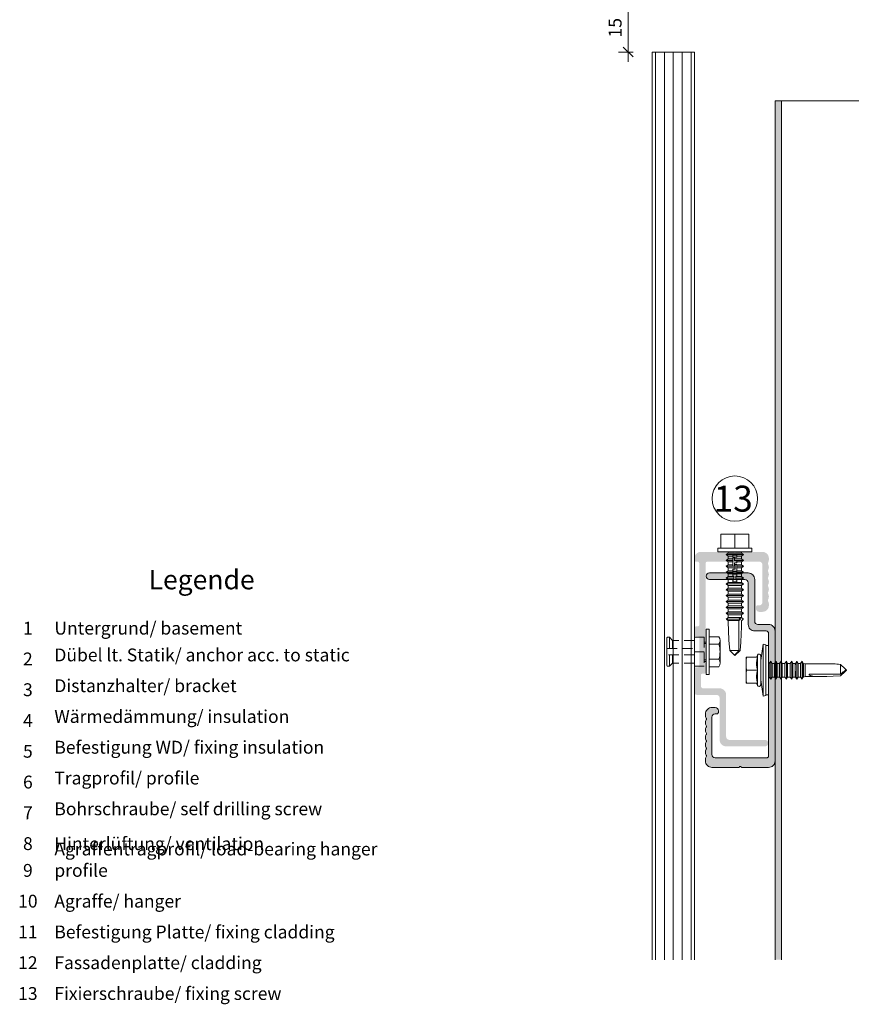
# Model space of a CAD drawing. Units: millimetres. Extents: x 2871 to 6779, y 1717 to 4375.
# Drawn here: x 4300 to 4557, y 3613 to 3917 of the extents above; entities that cross this region are included whole.
import ezdxf

# ---------------------------------------------------------------- set-up
doc = ezdxf.new("R2010")
doc.units = ezdxf.units.MM
doc.linetypes.add('VERDECKT2', pattern=[4.7625, 3.175, -1.5875])
for name, color, linetype, lineweight in [('Bemaßung', 250, 'Continuous', 13), ('Schmale Strichlierte  Volllinie', 7, 'VERDECKT2', 13), ('Schmale Volllinie', 7, 'Continuous', 13), ('Schmale Volllinie_Blau', 5, 'Continuous', 13), ('Schmale Volllinie_Grau', 252, 'Continuous', 13), ('Text', 7, 'Continuous', 13)]:
    doc.layers.add(name, color=color, linetype=linetype, lineweight=lineweight)
doc.layers.add('Schraffur blau 80 %', color=5, linetype='Continuous', lineweight=13, transparency=0.65)
doc.styles.get("Standard").update_dxf_attribs({"font": 'arial.ttf'})
doc.dimstyles.new('100%', dxfattribs={"dimtxt": 4, "dimasz": 3, "dimexe": 3, "dimexo": 3, "dimgap": 2, "dimtad": 1, "dimdec": 0, "dimzin": 0, "dimdsep": 46, "dimtxsty": 'Standard', "dimblk": 'OBLIQUE', "dimcen": 0.09, "dimdle": 3, "dimclrd": 256, "dimclre": 256, "dimclrt": 256, "dimadec": 0, "dimazin": 0, "dimtfac": 1, "dimtdec": 0, "dimtofl": 0, "dimtmove": 0, "dimatfit": 3, "dimfxl": 3, "dimfxlon": 1, "dimtolj": 1, "dimtzin": 0, "dimlwd": -1, "dimlwe": -1, "dimarcsym": 0})

# ---------------------------------------------------------------- blocks, each defined once
blk = doc.blocks.new('S-MD33PS 5.5x22')
at = {"layer": 'Schmale Volllinie_Blau'}
for p, q in [((-2.45, 3), (-1.7, 8)), ((-0.9, 7.85), (-1.7, 8)), ((-1.7, -8), (-1.7, 8)), ((-0.9, -7.85), (-0.9, 7.85)), ((0, 7.6), (-0.9, 7.6)), ((0, -7.6), (0, 7.6)), ((-3.45, 4), (-6.95, 4)), ((-6.95, -4), (-6.95, 4)), ((-6.926867, 2.826345), (-6.908934, 3.106894)), ((-6.908934, 3.106894), (-6.88573, 3.394206)), ((-6.88573, 3.394206), (-6.857019, 3.690949)), ((-6.857019, 3.690949), (-6.822456, 4)), ((-3.748493, 4), (-3.419846, 4.67101)), ((-3.690336, 2.850308), (-3.632857, 3.207638)), ((-3.632857, 3.207638), (-3.553584, 3.583191)), ((-3.553584, 3.583191), (-3.45, 3.983742)), ((-3.45, 3.983742), (-3.45, 4)), ((-3.419846, -4.67101), (-3.419846, 4.67101)), ((-2.45, -4.5), (-2.45, 4.5)), ((-6.95, 2), (-6.947398, 2.275408)), ((-6.947398, 1.724592), (-6.95, 2)), ((-6.947398, 2.275408), (-6.939673, 2.550015)), ((-6.939673, 1.449985), (-6.947398, 1.724592)), ((-6.939673, 2.550015), (-6.926867, 2.826345)), ((-6.926867, 1.173655), (-6.939673, 1.449985)), ((-6.908934, 0.893106), (-6.926867, 1.173655)), ((-6.88573, 0.605794), (-6.908934, 0.893106)), ((-6.857019, 0.309051), (-6.88573, 0.605794)), ((-6.822456, 0), (-6.857019, 0.309051)), ((-6.857019, -0.309051), (-6.822456, 0)), ((-3.45, 0), (-6.822456, 0)), ((-3.746199, 2.167672), (-3.727753, 2.505384)), ((-3.746199, 1.832328), (-3.746199, 2.167672)), ((-3.727753, 1.494616), (-3.746199, 1.832328)), ((-3.727753, 2.505384), (-3.690336, 2.850308)), ((-3.690336, 1.149692), (-3.727753, 1.494616)), ((-3.632857, 0.792362), (-3.690336, 1.149692)), ((-3.553584, 0.416809), (-3.632857, 0.792362)), ((-3.45, 0.016258), (-3.553584, 0.416809)), ((-3.45, 0), (-3.45, 0.016258)), ((-3.45, -0.016258), (-3.45, 0)), ((0.207347, 2.108549), (0, 2.108549)), ((0.207347, 2.108549), (0.209153, 2.116473)), ((0.207347, -2.108549), (0.207347, 2.108549)), ((0.209153, 2.116473), (0.709209, 2.760533)), ((0.209153, -2.116473), (0.209153, 2.116473)), ((1.055613, 2.116473), (0.709209, 2.760533)), ((0.709209, 0.6875), (0.709209, 2.760533)), ((0.709209, -2.760533), (0.709209, 0.687499)), ((1.055613, 2.108549), (1.055613, 2.116473)), ((1.055613, 0.6875), (1.055613, 2.116473)), ((1.785201, 2.108549), (1.055613, 2.108549)), ((1.055613, -2.116473), (1.055613, 0.687499)), ((1.785201, 2.108549), (1.787007, 2.116473)), ((1.785201, 0.6875), (1.785201, 2.108549)), ((1.785201, -2.108549), (1.785201, 1.451388)), ((1.787007, 2.116473), (2.287063, 2.760533)), ((1.787007, 0.6875), (1.787007, 2.116473)), ((1.787007, -2.116473), (1.787007, 1.451388)), ((2.633467, 2.116473), (2.287063, 2.760533)), ((2.287063, 0.6875), (2.287063, 2.760533)), ((2.287063, -2.760533), (2.287063, 1.451388)), ((2.633467, 2.108549), (2.633467, 2.116473)), ((2.633467, 0.6875), (2.633467, 2.116473)), ((3.373906, 2.108549), (2.633467, 2.108549)), ((2.633467, -2.116473), (2.633467, 0.687499)), ((3.373906, 2.108549), (3.375713, 2.116473)), ((3.373906, 0.6875), (3.373906, 2.108549)), ((3.373906, -2.108549), (3.373906, 1.451388)), ((3.375713, 2.116473), (3.875596, 2.760533)), ((3.375713, 0.6875), (3.375713, 2.116473)), ((3.375713, -2.116473), (3.375713, 1.451388)), ((4.222, 2.116473), (3.875596, 2.760533)), ((3.875596, 0.6875), (3.875596, 2.760533)), ((3.875596, -2.760533), (3.875596, 1.451388)), ((4.222, 2.108549), (4.222, 2.116473)), ((4.222, 0.6875), (4.222, 2.116473)), ((4.995168, 2.108549), (4.222, 2.108549)), ((4.222, -2.116473), (4.222, 0.6875)), ((4.995168, 2.108549), (4.996975, 2.116473)), ((4.995168, 1.29861), (4.995168, 2.108549)), ((4.996975, -2.116473), (4.995168, 1.29861)), ((4.995168, -2.108549), (4.995168, 0.687499)), ((4.996975, 2.116473), (5.496858, 2.760533)), ((4.996975, 1.29861), (4.996975, 2.116473)), ((5.843262, 2.116473), (5.496858, 2.760533)), ((5.496858, 0.6875), (5.496858, 2.760533)), ((5.496858, -2.760533), (5.496858, 0.687499)), ((5.843262, 2.108549), (5.843262, 2.116473)), ((5.843262, 0.6875), (5.843262, 2.116473)), ((6.61643, 2.108549), (5.843262, 2.108549)), ((5.843262, -2.116473), (5.843262, 0.687499)), ((6.61643, 2.108549), (6.618236, 2.116473)), ((6.61643, 0.6875), (6.61643, 2.108549)), ((6.61643, -2.108549), (6.61643, 0.687499)), ((6.618236, 2.116473), (7.11812, 2.760533)), ((6.618236, 0.6875), (6.618236, 2.116473)), ((6.618236, -2.116473), (6.618236, 0.687499)), ((7.464524, 2.116473), (7.11812, 2.760533)), ((7.11812, 0.6875), (7.11812, 2.760533)), ((7.11812, -2.760533), (7.11812, 0.687499)), ((7.464524, 0.6875), (7.464524, 2.116473)), ((8.237693, 2.108549), (7.464524, 2.108549)), ((7.464524, -2.116473), (7.464524, 0.687499)), ((8.237693, -2.108549), (8.235887, 1.700657)), ((8.237693, 2.108549), (8.239499, 2.116473)), ((8.237693, 1.700657), (8.237693, 2.108549)), ((8.239499, -2.116473), (8.237693, 1.700657)), ((8.239499, 2.116473), (8.739382, 2.760533)), ((8.239499, 1.700657), (8.239499, 2.116473)), ((8.739382, -2.760533), (8.737576, 1.700657)), ((9.085787, 2.116473), (8.739382, 2.760533)), ((8.739382, 1.700657), (8.739382, 2.760533)), ((9.085787, -2.116473), (9.083981, 1.700657)), ((9.085787, 2.108549), (9.085787, 2.116473)), ((9.085787, 1.700657), (9.085787, 2.116473)), ((9.826399, 2.108549), (9.085787, 2.108549)), ((9.826399, 2.108549), (9.828205, 2.116473)), ((9.826399, 0.6875), (9.826399, 2.108549)), ((9.826399, -2.108549), (9.826399, 0.687499)), ((9.828205, 2.116473), (10.32826, 2.760533)), ((9.828205, 0.6875), (9.828205, 2.116473)), ((9.828205, -2.116473), (9.828205, 0.687499)), ((10.674493, 2.116473), (10.32826, 2.760533)), ((10.32826, -2.760533), (10.32826, 2.760533)), ((10.674493, -2.116473), (10.674493, 2.116473)), ((10.710666, 2.108549), (10.674493, 2.108549)), ((11.304601, 1.944907), (10.710666, 2.108549)), ((10.710666, -2.108549), (10.710666, 2.108549)), ((11.304601, 1.944907), (20.086943, 1.949429)), ((11.304601, -1.944907), (11.304601, 1.944907)), ((23.653823, 0.375347), (22.179654, 1.761996)), ((22.179654, -1.192721), (22.179654, 1.761996)), ((23.861705, 0.179805), (23.653823, 0.375347)), ((23.689494, -0.024928), (23.718892, 0.004926)), ((23.718892, 0.004926), (23.742747, 0.031265)), ((23.742747, 0.031265), (23.762076, 0.054901)), ((23.762076, 0.054901), (23.777623, 0.076453)), ((23.777623, 0.076453), (23.789931, 0.096404)), ((23.789931, 0.096404), (23.799399, 0.115141)), ((23.897509, 0.071114), (23.799399, 0.115141)), ((23.944669, 0.101764), (23.861705, 0.179805)), ((23.95152, 0.046876), (23.897509, 0.071114)), ((23.989295, 0.059782), (23.944669, 0.101764)), ((23.985709, 0.031532), (23.95152, 0.046876)), ((24.009293, 0.020944), (23.985709, 0.031532)), ((24.017169, 0.033557), (23.989295, 0.059782)), ((24.026542, 0.013196), (24.009293, 0.020944)), ((24.036223, 0.015616), (24.017169, 0.033557)), ((24.039698, 0.007272), (24.026542, 0.013196)), ((24.05, 0.002536), (24.036223, 0.015616)), ((24.05, 0.002536), (24.039698, 0.007272)), ((24.05, -0.002536), (24.05, 0.002536)), ((-6.95, -2), (-6.947398, -1.724592)), ((-6.947398, -2.275408), (-6.95, -2)), ((-6.947398, -1.724592), (-6.939673, -1.449985)), ((-6.939673, -2.550015), (-6.947398, -2.275408)), ((-6.939673, -1.449985), (-6.926867, -1.173655)), ((-6.926867, -2.826345), (-6.939673, -2.550015)), ((-6.926867, -1.173655), (-6.908934, -0.893106)), ((-6.908934, -3.106894), (-6.926867, -2.826345)), ((-6.908934, -0.893106), (-6.88573, -0.605794)), ((-6.88573, -0.605794), (-6.857019, -0.309051)), ((-3.746199, -1.832328), (-3.727753, -1.494616)), ((-3.746199, -2.167672), (-3.746199, -1.832328)), ((-3.727753, -2.505384), (-3.746199, -2.167672)), ((-3.727753, -1.494616), (-3.690336, -1.149692)), ((-3.690336, -2.850308), (-3.727753, -2.505384)), ((-3.690336, -1.149692), (-3.632857, -0.792362)), ((-3.632857, -3.207638), (-3.690336, -2.850308)), ((-3.632857, -0.792362), (-3.553584, -0.416809)), ((-3.553584, -0.416809), (-3.45, -0.016258)), ((-1.7, -8), (-2.45, -3)), ((0.207347, -2.108549), (0, -2.108549)), ((0.209153, -2.116473), (0.207347, -2.108549)), ((0.709209, -2.760533), (0.209153, -2.116473)), ((0.709209, -2.760533), (1.055613, -2.116473)), ((1.785201, -2.108549), (1.055613, -2.108549)), ((1.787007, -2.116473), (1.785201, -2.108549)), ((2.287063, -2.760533), (1.787007, -2.116473)), ((2.287063, -2.760533), (2.633467, -2.116473)), ((3.373906, -2.108549), (2.633467, -2.108549)), ((3.375713, -2.116473), (3.373906, -2.108549)), ((3.875596, -2.760533), (3.375713, -2.116473)), ((3.875596, -2.760533), (4.222, -2.116473)), ((4.222, -2.116473), (4.995168, -2.108549)), ((4.996975, -2.116473), (4.995168, -2.108549)), ((5.496858, -2.760533), (4.996975, -2.116473)), ((5.496858, -2.760533), (5.843262, -2.116473)), ((6.61643, -2.108549), (5.843262, -2.108549)), ((6.618236, -2.116473), (6.61643, -2.108549)), ((7.11812, -2.760533), (6.618236, -2.116473)), ((7.11812, -2.760533), (7.464524, -2.116473)), ((8.237693, -2.108549), (7.464524, -2.108549)), ((7.464524, -2.116473), (7.464524, -2.108549)), ((8.239499, -2.116473), (8.237693, -2.108549)), ((8.739382, -2.760533), (8.239499, -2.116473)), ((8.739382, -2.760533), (9.085787, -2.116473)), ((9.826399, -2.108549), (9.085787, -2.108549)), ((9.828205, -2.116473), (9.826399, -2.108549)), ((10.32826, -2.760533), (9.828205, -2.116473)), ((10.32826, -2.760533), (10.674493, -2.116473)), ((10.710666, -2.108549), (10.674493, -2.108549)), ((10.710666, -2.108549), (11.304601, -1.944907)), ((17.614391, -1.949429), (11.304601, -1.944907)), ((22.179654, -1.192721), (12.499151, -1.188456)), ((22.179654, -1.761996), (23.653823, -0.375347)), ((22.179654, -1.192721), (22.73545, -0.778275)), ((22.73545, -0.778275), (23.045434, -0.544719)), ((23.045434, -0.544719), (23.242318, -0.394231)), ((23.242318, -0.394231), (23.377782, -0.288704)), ((23.377782, -0.288704), (23.476125, -0.210204)), ((23.476125, -0.210204), (23.550269, -0.149178)), ((23.550269, -0.149178), (23.607718, -0.100066)), ((23.607718, -0.100066), (23.653119, -0.059406)), ((23.653119, -0.059406), (23.689494, -0.024928)), ((23.653823, -0.375347), (23.861705, -0.179805)), ((23.861705, -0.179805), (23.944669, -0.101764)), ((23.944669, -0.101764), (23.989295, -0.059782)), ((23.989295, -0.059782), (24.017169, -0.033557)), ((24.017169, -0.033557), (24.036223, -0.015616)), ((24.036223, -0.015616), (24.05, -0.002536)), ((-3.45, -4), (-6.95, -4)), ((-6.88573, -3.394206), (-6.908934, -3.106894)), ((-6.857019, -3.690949), (-6.88573, -3.394206)), ((-6.822456, -4), (-6.857019, -3.690949)), ((-3.419846, -4.67101), (-3.748493, -4)), ((-3.553584, -3.583191), (-3.632857, -3.207638)), ((-3.45, -3.983742), (-3.553584, -3.583191)), ((-3.45, -4), (-3.45, -3.983742)), ((-1.7, -8), (-0.9, -7.85)), ((0, -7.6), (-0.9, -7.6))]:
    blk.add_line(p, q, dxfattribs=at)
for centre, start, end in [((-2.95, 4.5), 0, 160.00000574), ((-2.95, -4.5), 199.99999426, 0)]:
    blk.add_arc(centre, 0.5, start, end, dxfattribs=at)
at = {"layer": 'Schmale Volllinie_Blau', "extrusion": (0, 0, -1)}
for centre, major_axis, ratio, start_param, end_param in [((24.076277, -0.006463), (-5.613065, 1.46374), 0.231123808, 0.721901356, 1.1665696022), ((26.462868, 0.027213), (14.025561, 1.372216), 0.1019485382, 1.8910984148, 3.2460357355)]:
    blk.add_ellipse(centre, major_axis=major_axis, ratio=ratio, start_param=start_param, end_param=end_param, dxfattribs=at)
blk = doc.blocks.new('Agraffentragprofil')
at = {"layer": 'Schraffur blau 80 %'}
h = blk.add_hatch(color=256, dxfattribs=at)
h.dxf.hatch_style = 1
h.paths.add_polyline_path([(-8.3, 30), (-20.3, 30, 1), (-20.3, 28), (-9.3, 28, -0.414214), (-8.3, 27), (-8.3, 14.1, 0.414214), (-6.3, 12.1), (-2.75, 12.1, -0.414214), (-2, 11.35), (-2, -26.5, -0.414214), (-2.5, -27), (-18.5, -27, -0.414214), (-19.5, -26), (-19.5, -14.5, -0.414214), (-18.5, -13.5), (-18, -13.5, 0.414214), (-17.5, -13), (-17.5, -12.5, 0.414214), (-18.5, -11.5), (-19.5, -11.5, 0.414214), (-21.5, -13.5), (-21.5, -13.94, 0.129841), (-21.27, -14.82, -0.129841), (-21.2, -15.07, -0.129841), (-21.27, -15.32, 0.129841), (-21.5, -16.21, 0.129841), (-21.27, -17.1, -0.129841), (-21.2, -17.34, -0.129841), (-21.27, -17.59, 0.129841), (-21.5, -18.48, 0.129841), (-21.27, -19.37, -0.129841), (-21.2, -19.61, -0.129841), (-21.27, -19.86, 0.129841), (-21.5, -20.75, 0.129841), (-21.27, -21.64, -0.129841), (-21.2, -21.89, -0.129841), (-21.27, -22.13, 0.129841), (-21.5, -23.02, 0.129841), (-21.27, -23.91, -0.129841), (-21.2, -24.16, -0.129841), (-21.27, -24.4, 0.129841), (-21.5, -25.29, 0.129841), (-21.27, -26.18, -0.129841), (-21.2, -26.43, -0.129841), (-21.27, -26.68, 0.129841), (-21.5, -27.56), (-21.5, -28, 0.414214), (-19.5, -30), (-11.3, -30, 0.288479), (-11.01, -29.86, -0.500353), (-10.54, -29.79), (-10.41, -29.91, 0.198912), (-10.2, -30), (-2, -30, 0.414214), (0, -28), (0, 12.1, 0.414214), (-2, 14.1), (-5.3, 14.1, -0.414214), (-6.3, 15.1), (-6.3, 28, 0.414214)])
at = {"layer": 'Schmale Volllinie'}
blk.add_lwpolyline([(-8.3, 30), (-20.3, 30, 1), (-20.3, 28), (-9.3, 28, -0.414214), (-8.3, 27), (-8.3, 14.1, 0.414214), (-6.3, 12.1), (-2.75, 12.1, -0.414214), (-2, 11.35), (-2, -26.5, -0.414214), (-2.5, -27), (-18.5, -27, -0.414214), (-19.5, -26), (-19.5, -14.5, -0.414214), (-18.5, -13.5), (-18, -13.5, 0.414214), (-17.5, -13), (-17.5, -12.5, 0.414214), (-18.5, -11.5), (-19.5, -11.5, 0.414214), (-21.5, -13.5), (-21.5, -13.94, 0.129841), (-21.27, -14.82, -0.129841), (-21.2, -15.07, -0.129841), (-21.27, -15.32, 0.129841), (-21.5, -16.21, 0.129841), (-21.27, -17.1, -0.129841), (-21.2, -17.34, -0.129841), (-21.27, -17.59, 0.129841), (-21.5, -18.48, 0.129841), (-21.27, -19.37, -0.129841), (-21.2, -19.61, -0.129841), (-21.27, -19.86, 0.129841), (-21.5, -20.75, 0.129841), (-21.27, -21.64, -0.129841), (-21.2, -21.89, -0.129841), (-21.27, -22.13, 0.129841), (-21.5, -23.02, 0.129841), (-21.27, -23.91, -0.129841), (-21.2, -24.16, -0.129841), (-21.27, -24.4, 0.129841), (-21.5, -25.29, 0.129841), (-21.27, -26.18, -0.129841), (-21.2, -26.43, -0.129841), (-21.27, -26.68, 0.129841), (-21.5, -27.56), (-21.5, -28, 0.414214), (-19.5, -30), (-11.3, -30, 0.288479), (-11.01, -29.86, -0.500353), (-10.54, -29.79), (-10.41, -29.91, 0.198912), (-10.2, -30), (-2, -30, 0.414214), (0, -28), (0, 12.1, 0.414214), (-2, 14.1), (-5.3, 14.1, -0.414214), (-6.3, 15.1), (-6.3, 28, 0.414214), (-8.3, 30)], format="xyb", close=True, dxfattribs=at)
blk.add_blockref('S-MD33PS 5.5x22', (-2, 0))
blk = doc.blocks.new('KEIL Anker td 8.5')
at = {"layer": 'Schmale Strichlierte  Volllinie'}
for p, q in [((-4.5, -0.61589), (4.5, -0.61589)), ((-0.000007, -0.61589), (-0.000007, -3.61589)), ((-4.5, -3.61589), (4.5, -3.61589)), ((-3.5, -3.61589), (-3.5, -10.315893)), ((-1.000001, -12.11589), (-1.000001, -3.61589)), ((0.999999, -3.61589), (0.999999, -12.11589)), ((3.5, -3.61589), (3.5, -10.315888))]:
    blk.add_line(p, q, dxfattribs=at)
at = {"layer": 'Schmale Volllinie'}
for p, q in [((-4.618802, 3.936934), (-4.618802, 1)), ((-3.464102, 4.3), (3.464102, 4.3)), ((-2.309402, 3.936934), (-2.309402, 1)), ((2.309402, 3.936934), (2.309402, 1)), ((4.618803, 3.936934), (4.618803, 1)), ((7, 1), (-7, 1)), ((-7, 1), (-7, 0)), ((-7, 0), (7, 0)), ((-3, 0), (-3, -0.61589)), ((-2.5, 0), (-2.5, -0.61589)), ((2.5, -0.61589), (2.5, 0)), ((3, -0.61589), (3, 0)), ((7, 0), (7, 1)), ((-4.5, -0.61589), (-4.5, -3.61589)), ((4.5, -0.61589), (4.5, -3.61589)), ((-3.5, -10.315893), (-4.5, -11.315893)), ((-4.5, -11.315893), (-4.5, -11.81589)), ((-4.499998, -11.31589), (-1.000001, -11.31589)), ((-4.199999, -12.11589), (-1.000001, -12.11589)), ((-1.000001, -10.315894), (-3.500001, -10.315894)), ((-1.000001, -12.11589), (0.999999, -12.11589)), ((3.500006, -10.315894), (0.999999, -10.315894)), ((0.999999, -11.31589), (4.5, -11.31589)), ((0.999999, -12.11589), (4.2, -12.11589)), ((3.5, -10.315888), (4.5, -11.315888)), ((4.5, -11.315888), (4.5, -11.81589))]:
    blk.add_line(p, q, dxfattribs=at)
for centre, radius, start, end in [((-3.464102, 2.282256), 2.017744, 55.091132, 124.908858), ((0, -3.226392), 7.526392, 72.13106, 107.868927), ((3.464102, 2.282253), 2.017747, 55.091159, 124.908834), ((-4.199999, -11.81589), 0.3, 180.000002, 270.000005), ((4.2, -11.81589), 0.3, 270.000005, 0.000001)]:
    blk.add_arc(centre, radius, start, end, dxfattribs=at)
blk = doc.blocks.new('_Oblique')
at = {"color": 0, "linetype": 'ByBlock', "lineweight": -2}
blk.add_line((-0.5, -0.5), (0.5, 0.5), dxfattribs=at)
blk = doc.blocks.new('*D114')
at = {"layer": 'Bemaßung', "transparency": 16777216}
for p, q in [((4488.07, 3903.55), (4488.07, 3924.55)), ((4489.57, 3921.55), (4485.07, 3921.55)), ((4489.57, 3906.55), (4485.07, 3906.55))]:
    blk.add_line(p, q, dxfattribs=at)
at = {"layer": 'Defpoints', "color": 0, "transparency": 16777216}
for p in [(4488.07, 3921.55), (4499.25, 3921.55), (4499.25, 3906.55)]:
    blk.add_point(p, dxfattribs=at)
at = {"layer": 'Bemaßung', "transparency": 16777216, "xscale": 3, "yscale": 3, "zscale": 3}
for p, rotation in [((4488.07, 3921.55), 90), ((4488.07, 3906.55), 270)]:
    blk.add_blockref('_Oblique', p, dxfattribs=dict(at, rotation=rotation))
at = {"layer": 'Bemaßung', "transparency": 16777216, "insert": (4484.03, 3914.05), "char_height": 4, "attachment_point": 5, "rotation": 90}
blk.add_mtext('\\A1;15', dxfattribs=at)
blk = doc.blocks.new('S-MD03S 5.5 x32')
at = {"layer": 'Schmale Volllinie_Blau'}
for p, q in [((0, 5.25), (1.1, 5.25)), ((0, -5.25), (0, 5.25)), ((1.1, -5.25), (1.1, 5.25)), ((1.1, 4.325), (5.5, 4.325)), ((5.5, -4.325), (5.5, 4.325)), ((-32, 0), (-30.4, 1.591651)), ((-32, 0), (-31.802738, 0.15732)), ((-30.4, -1.591651), (-32, 0)), ((-31.799105, 0.137355), (-31.802738, 0.15732)), ((-31.792887, 0.116642), (-31.799105, 0.137355)), ((-31.783838, 0.094746), (-31.792887, 0.116642)), ((-31.771585, 0.07115), (-31.783838, 0.094746)), ((-31.755577, 0.045212), (-31.771585, 0.07115)), ((-31.735025, 0.016094), (-31.755577, 0.045212)), ((-31.708788, -0.017337), (-31.735025, 0.016094)), ((-30.4, -1.254848), (-30.4, 1.591651)), ((-21.658564, 2.04), (-21.200001, 2.04)), ((-21.200001, 2.04), (-21.125597, 2.145136)), ((-21.200001, -1.254848), (-21.200001, 2.04)), ((-21.125597, 2.145136), (-21.078835, 2.2105)), ((-21.078835, 2.2105), (-21.029528, 2.278037)), ((-21.029528, 2.278037), (-20.977552, 2.34792)), ((-20.977552, 2.34792), (-20.922773, 2.420333)), ((-20.922773, 2.420333), (-20.865038, 2.495475)), ((-20.865038, 2.495475), (-20.804174, 2.573561)), ((-20.804174, 2.573561), (-20.74, 2.654821)), ((-20.692703, 2.597388), (-20.74, 2.654821)), ((-20.74, -1.717108), (-20.74, 2.654821)), ((-20.647429, 2.541327), (-20.692703, 2.597388)), ((-20.604097, 2.486548), (-20.647429, 2.541327)), ((-20.562639, 2.432968), (-20.604097, 2.486548)), ((-20.522989, 2.380506), (-20.562639, 2.432968)), ((-20.485086, 2.329084), (-20.522989, 2.380506)), ((-20.448875, 2.278629), (-20.485086, 2.329084)), ((-20.280001, 2.04), (-20.448875, 2.278629)), ((-20.280001, 2.04), (-19.389999, 2.04)), ((-20.280001, -2.04), (-20.280001, 2.04)), ((-19.389999, 2.04), (-18.93, 2.69)), ((-19.389999, -2.04), (-19.389999, 2.04)), ((-18.469999, 2.04), (-18.93, 2.69)), ((-18.93, -2.69), (-18.93, 2.69)), ((-18.469999, 2.04), (-17.58, 2.04)), ((-18.469999, -2.04), (-18.469999, 2.04)), ((-17.58, 2.04), (-17.120001, 2.69)), ((-17.58, -2.04), (-17.58, 2.04)), ((-16.66, 2.04), (-17.120001, 2.69)), ((-17.120001, -2.69), (-17.120001, 2.69)), ((-16.66, 2.04), (-15.77, 2.04)), ((-16.66, -2.04), (-16.66, 2.04)), ((-15.77, 2.04), (-15.31, 2.69)), ((-15.77, -2.04), (-15.77, 2.04)), ((-14.85, 2.04), (-15.31, 2.69)), ((-15.31, -2.69), (-15.31, 2.69)), ((-14.85, 2.04), (-13.96, 2.04)), ((-14.85, -2.04), (-14.85, 2.04)), ((-13.96, 2.04), (-13.5, 2.69)), ((-13.96, -2.04), (-13.96, 2.04)), ((-13.04, 2.04), (-13.5, 2.69)), ((-13.5, -2.69), (-13.5, 2.69)), ((-13.04, 2.04), (-12.15, 2.04)), ((-13.04, -2.04), (-13.04, 2.04)), ((-12.15, 2.04), (-11.69, 2.69)), ((-12.15, -2.04), (-12.15, 2.04)), ((-11.23, 2.04), (-11.69, 2.69)), ((-11.69, -2.69), (-11.69, 2.69)), ((-11.23, 2.04), (-10.34, 2.04)), ((-11.23, -2.04), (-11.23, 2.04)), ((-10.34, 2.04), (-9.88, 2.69)), ((-10.34, -2.04), (-10.34, 2.04)), ((-9.42, 2.04), (-9.88, 2.69)), ((-9.88, -2.69), (-9.88, 2.69)), ((-9.42, 2.04), (-8.53, 2.04)), ((-9.42, -2.04), (-9.42, 2.04)), ((-9.268, 0.6), (-8.608, 0.6)), ((-9.268, -0.6), (-9.268, 0.6)), ((-8.608, 0.284211), (-8.608, 0.6)), ((-8.608, 0.284211), (-7.528, 0.284211)), ((-8.53, 2.04), (-8.07, 2.69)), ((-8.53, 0.284211), (-8.53, 2.04)), ((-7.61, 2.04), (-8.07, 2.69)), ((-8.07, 0.284211), (-8.07, 2.69)), ((-7.61, 2.04), (-6.72, 2.04)), ((-7.61, 0.284211), (-7.61, 2.04)), ((-7.528, 0.6), (-6.868, 0.6)), ((-7.528, 0.284211), (-7.528, 0.6)), ((-6.868, -0.6), (-6.868, 0.6)), ((-6.736, 0.6), (-6.076, 0.6)), ((-6.736, -0.6), (-6.736, 0.6)), ((-6.72, 2.04), (-6.26, 2.69)), ((-6.72, 0.6), (-6.72, 2.04)), ((-5.8, 2.04), (-6.26, 2.69)), ((-6.26, 0.6), (-6.26, 2.69)), ((-6.076, -0.6), (-6.076, 0.6)), ((-5.944, 0.6), (-5.284, 0.6)), ((-5.944, -0.6), (-5.944, 0.6)), ((-5.8, 2.04), (-4.91, 2.04)), ((-5.8, 0.6), (-5.8, 2.04)), ((-5.284, -0.066667), (-5.284, 0.6)), ((-4.91, 2.04), (-4.45, 2.69)), ((-4.91, -0.066667), (-4.91, 2.04)), ((-3.99, 2.04), (-4.45, 2.69)), ((-4.45, -0.066667), (-4.45, 2.69)), ((-4.372, 0.6), (-1.792, 0.6)), ((-4.372, 0.066667), (-4.372, 0.6)), ((-4.372, 0.066667), (-3.412, 0.066667)), ((-3.99, 2.04), (-3.1, 2.04)), ((-3.99, 0.6), (-3.99, 2.04)), ((-3.99, -0.066667), (-3.99, 0.066667)), ((-3.412, -0.6), (-3.412, 0.066667)), ((-3.1, 2.04), (-2.64, 2.69)), ((-3.1, 0.6), (-3.1, 2.04)), ((-2.752, 0.066667), (-1.792, 0.066667)), ((-2.752, -0.6), (-2.752, 0.066667)), ((-2.18, 2.04), (-2.64, 2.69)), ((-2.64, 0.6), (-2.64, 2.69)), ((-2.64, -2.69), (-2.64, 0.066667)), ((-2.18, 2.04), (-1.29, 2.04)), ((-2.18, 0.6), (-2.18, 2.04)), ((-2.18, -2.04), (-2.18, 0.066667)), ((-1.792, 0.066667), (-1.792, 0.6)), ((-1.66, 0.6), (-1, 0.6)), ((-1.66, -0.6), (-1.66, 0.6)), ((-1.29, 2.04), (-0.83, 2.69)), ((-1.29, 0.6), (-1.29, 2.04)), ((-1, -0.6), (-1, 0.6)), ((-0.37, 2.04), (-0.83, 2.69)), ((-0.83, -2.69), (-0.83, 2.69)), ((-0.37, 2.04), (0, 2.04)), ((-0.37, -2.04), (-0.37, 2.04)), ((1.1, 0), (5.5, 0)), ((-31.675188, -0.056683), (-31.708788, -0.017337)), ((-31.631691, -0.104308), (-31.675188, -0.056683)), ((-31.574301, -0.163881), (-31.631691, -0.104308)), ((-31.496367, -0.241454), (-31.574301, -0.163881)), ((-31.385996, -0.3478), (-31.496367, -0.241454)), ((-31.219648, -0.504187), (-31.385996, -0.3478)), ((-30.943333, -0.759328), (-31.219648, -0.504187)), ((-30.4, -1.254848), (-30.943333, -0.759328)), ((-30.4, -1.254848), (-21.200001, -1.254848)), ((-21.658564, -2.04), (-21.200001, -2.04)), ((-21.141783, -1.313441), (-21.200001, -1.254848)), ((-21.189789, -2.052887), (-21.200001, -2.037899)), ((-21.200001, -2.04), (-21.200001, -2.037899)), ((-21.125597, -2.145136), (-21.200001, -2.04)), ((-21.17944, -2.067982), (-21.189789, -2.052887)), ((-21.168953, -2.083186), (-21.17944, -2.067982)), ((-21.158327, -2.098501), (-21.168953, -2.083186)), ((-21.14756, -2.11393), (-21.158327, -2.098501)), ((-21.13665, -2.129474), (-21.14756, -2.11393)), ((-21.081306, -1.374275), (-21.141783, -1.313441)), ((-21.125597, -2.145136), (-21.13665, -2.129474)), ((-21.078835, -2.2105), (-21.125597, -2.145136)), ((-21.018438, -1.437482), (-21.081306, -1.374275)), ((-21.029528, -2.278037), (-21.078835, -2.2105)), ((-20.977552, -2.34792), (-21.029528, -2.278037)), ((-20.953033, -1.503207), (-21.018438, -1.437482)), ((-20.922773, -2.420333), (-20.977552, -2.34792)), ((-20.884941, -1.571606), (-20.953033, -1.503207)), ((-20.865038, -2.495475), (-20.922773, -2.420333)), ((-20.81399, -1.642845), (-20.884941, -1.571606)), ((-20.804174, -2.573561), (-20.865038, -2.495475)), ((-20.74, -1.717108), (-20.81399, -1.642845)), ((-20.74, -2.654821), (-20.804174, -2.573561)), ((-20.74, -1.717108), (-20.66964, -1.646489)), ((-20.74, -2.654821), (-20.692703, -2.597388)), ((-20.692703, -2.597388), (-20.647429, -2.541327)), ((-20.66964, -1.646489), (-20.602022, -1.578598)), ((-20.647429, -2.541327), (-20.604097, -2.486548)), ((-20.604097, -2.486548), (-20.562639, -2.432968)), ((-20.602022, -1.578598), (-20.536991, -1.51328)), ((-20.562639, -2.432968), (-20.522989, -2.380506)), ((-20.536991, -1.51328), (-20.474401, -1.450388)), ((-20.522989, -2.380506), (-20.485086, -2.329084)), ((-20.485086, -2.329084), (-20.448875, -2.278629)), ((-20.474401, -1.450388), (-20.414122, -1.38979)), ((-20.448875, -2.278629), (-20.280001, -2.04)), ((-20.448875, -2.278629), (-20.425491, -2.245265)), ((-20.425491, -2.245265), (-20.402834, -2.212283)), ((-20.414122, -1.38979), (-20.356026, -1.331359)), ((-20.402834, -2.212283), (-20.380888, -2.179663)), ((-20.380888, -2.179663), (-20.359642, -2.147386)), ((-20.359642, -2.147386), (-20.339087, -2.11543)), ((-20.356026, -1.331359), (-20.299999, -1.274981)), ((-20.339087, -2.11543), (-20.319208, -2.083777)), ((-20.319208, -2.083777), (-20.299999, -2.052408)), ((-20.299999, -2.052408), (-20.299999, -1.274981)), ((-20.280001, -2.04), (-19.389999, -2.04)), ((-18.93, -2.69), (-19.389999, -2.04)), ((-18.93, -2.69), (-18.469999, -2.04)), ((-18.469999, -2.04), (-17.58, -2.04)), ((-17.120001, -2.69), (-17.58, -2.04)), ((-17.120001, -2.69), (-16.66, -2.04)), ((-16.66, -2.04), (-15.77, -2.04)), ((-15.31, -2.69), (-15.77, -2.04)), ((-15.31, -2.69), (-14.85, -2.04)), ((-14.85, -2.04), (-13.96, -2.04)), ((-13.5, -2.69), (-13.96, -2.04)), ((-13.5, -2.69), (-13.04, -2.04)), ((-13.04, -2.04), (-12.15, -2.04)), ((-11.69, -2.69), (-12.15, -2.04)), ((-11.69, -2.69), (-11.23, -2.04)), ((-11.23, -2.04), (-10.34, -2.04)), ((-9.88, -2.69), (-10.34, -2.04)), ((-9.88, -2.69), (-9.42, -2.04)), ((-9.42, -2.04), (-8.53, -2.04)), ((-9.268, -0.6), (-8.608, -0.6)), ((-8.608, -0.266667), (-7.528, -0.266667)), ((-8.608, -0.6), (-8.608, -0.266667)), ((-8.53, -2.04), (-8.53, -0.266667)), ((-8.07, -2.69), (-8.53, -2.04)), ((-8.07, -2.69), (-8.07, -0.266667)), ((-8.07, -2.69), (-7.61, -2.04)), ((-7.61, -2.04), (-7.61, -0.266667)), ((-7.61, -2.04), (-6.72, -2.04)), ((-7.528, -0.6), (-7.528, -0.266667)), ((-7.528, -0.6), (-6.868, -0.6)), ((-6.736, -0.6), (-6.076, -0.6)), ((-6.72, -2.04), (-6.72, -0.6)), ((-6.26, -2.69), (-6.72, -2.04)), ((-6.26, -2.69), (-6.26, -0.6)), ((-6.26, -2.69), (-5.8, -2.04)), ((-5.944, -0.6), (-3.94, -0.6)), ((-5.8, -2.04), (-5.8, -0.6)), ((-5.8, -2.04), (-4.91, -2.04)), ((-5.284, -0.066667), (-3.94, -0.066667)), ((-4.91, -2.04), (-4.91, -0.6)), ((-4.45, -2.69), (-4.91, -2.04)), ((-4.45, -2.69), (-4.45, -0.6)), ((-4.45, -2.69), (-3.99, -2.04)), ((-3.99, -2.04), (-3.99, -0.6)), ((-3.99, -2.04), (-3.1, -2.04)), ((-3.94, -0.6), (-3.94, -0.066667)), ((-3.412, -0.6), (-2.752, -0.6)), ((-3.1, -2.04), (-3.1, -0.6)), ((-2.64, -2.69), (-3.1, -2.04)), ((-2.64, -2.69), (-2.18, -2.04)), ((-2.18, -2.04), (-1.29, -2.04)), ((-1.66, -0.6), (-1, -0.6)), ((-1.29, -2.04), (-1.29, -0.6)), ((-0.83, -2.69), (-1.29, -2.04)), ((-0.83, -2.69), (-0.37, -2.04)), ((-0.37, -2.04), (0, -2.04)), ((0, -5.25), (1.1, -5.25)), ((1.1, -4.325), (5.5, -4.325))]:
    blk.add_line(p, q, dxfattribs=at)
for points in [[(-21.658565, 2.04), (-24.229679, 1.988462), (-27.193407, 1.836452), (-30.4, 1.591651)], [(-30.4, -1.591651), (-27.819178, -1.794665), (-25.373886, -1.939501), (-23.143392, -2.021465), (-21.200002, -2.037899)]]:
    blk.add_lwpolyline(points, dxfattribs=at)
blk = doc.blocks.new('Legende')
at = {"layer": 'Text'}
for s, insert, char_height, width, attachment_point in [('{\\fArial Black|b0|i0|c0|p34;\\T1.5;Legende}', (-66, 149.63), 6, 115.1723, 8), ('{\\fArial|b0|i0|c0;Untergrund/ basement', (-111.45, 135.67), 3.9626, 103.0317, 7), ('{\\fArial|b0|i0|c0;1', (-119.62, 135.67), 3.9626, 7.9284, 8), ('Dübel lt. Statik/ anchor acc. to static', (-111.45, 126.17), 3.9626, 103.0317, 7), ('{\\fArial|b0|i0|c0;2', (-119.62, 126.17), 3.9626, 7.9284, 8), ('Distanzhalter/ bracket', (-111.45, 116.68), 3.9626, 103.0317, 7), ('{\\fArial|b0|i0|c0;3', (-119.62, 116.68), 3.9626, 7.9284, 8), ('Wärmedämmung/ insulation', (-111.45, 107.18), 3.9626, 103.0317, 7), ('{\\fArial|b0|i0|c0;4', (-119.62, 107.18), 3.9626, 7.9284, 8), ('Befestigung WD/ fixing insulation', (-111.45, 97.69), 3.9626, 103.0317, 7), ('{\\fArial|b0|i0|c0;5', (-119.62, 97.69), 3.9626, 7.9284, 8), ('{\\fArial|b0|i0|c0;6', (-119.62, 88.19), 3.9626, 7.9284, 8), ('Tragprofil/ profile', (-111.45, 88.19), 3.9626, 103.0317, 7), ('{\\fArial|b0|i0|c0;7', (-119.62, 78.69), 3.9626, 7.9284, 8), ('Bohrschraube/ self drilling screw', (-111.45, 78.69), 3.9626, 103.0317, 7), ('{\\fArial|b0|i0|c0;8', (-119.62, 69.2), 3.9626, 7.9284, 8), ('{\\fArial|b0|i0|c0;Hinterlüftung/ ventilation', (-111.45, 69.2), 3.9626, 103.0317, 7), ('Agraffentragprofil/ load-bearing hanger profile', (-111.45, 59.7), 3.9626, 113.9686, 7), ('9', (-119.62, 59.7), 3.96, 7.9284, 8), ('10', (-119.62, 50.21), 3.963, 7.9284, 8), ('Agraffe/ hanger', (-111.45, 50.21), 3.9626, 103.0317, 7), ('11', (-119.62, 40.71), 3.963, 7.9284, 8), ('Befestigung Platte/ fixing cladding', (-111.45, 40.71), 3.9626, 103.0317, 7), ('12', (-119.62, 31.22), 3.963, 7.9284, 8), ('Fassadenplatte/ cladding', (-111.45, 31.22), 3.9626, 103.0317, 7), ('13', (-119.62, 21.72), 3.963, 7.9284, 8), ('Fixierschraube/ fixing screw', (-111.45, 21.72), 3.9626, 103.0317, 7)]:
    blk.add_mtext(s, dxfattribs=dict(at, insert=insert, char_height=char_height, width=width, attachment_point=attachment_point))

msp = doc.modelspace()

# ---------------------------------------------------------------- hatches: boundary and pattern name
at = {"layer": 'Schraffur blau 80 %'}
h = msp.add_hatch(color=256, dxfattribs=at)
h.dxf.hatch_style = 1
h.paths.add_polyline_path([(4533.42, 3626.55), (4535.42, 3626.55), (4535.42, 3891.55), (4533.42, 3891.55)])
h = msp.add_hatch(color=256, dxfattribs=at)
h.dxf.hatch_style = 1
h.paths.add_polyline_path([(4529.5, 3752.36), (4521.55, 3752.36, 0.288479), (4521.26, 3752.22, -0.500353), (4520.79, 3752.15), (4520.66, 3752.27, 0.198912), (4520.45, 3752.36), (4510.5, 3752.36, 0.414214), (4508.5, 3750.36), (4508.5, 3749.86, 0.414214), (4509, 3749.36), (4509.5, 3749.36, -0.414214), (4510, 3748.86), (4510, 3729.86, -0.414214), (4509.5, 3729.36), (4509, 3729.36, 0.414214), (4508.5, 3728.86), (4508.5, 3726.86, 0.414214), (4509, 3726.36), (4509.5, 3726.36, -0.414214), (4510, 3725.86), (4510, 3717.26, -0.414214), (4509.5, 3716.76), (4509, 3716.76, 0.414214), (4508.5, 3716.26), (4508.5, 3709.01, 0.414214), (4509.25, 3708.26), (4515.3, 3708.26, -0.414214), (4516.3, 3707.26), (4516.3, 3694.36, 0.414214), (4518.3, 3692.36), (4530.3, 3692.36, 1), (4530.3, 3694.36), (4519.3, 3694.36, -0.414214), (4518.3, 3695.36), (4518.3, 3708.26, 0.414214), (4516.3, 3710.26), (4511.25, 3710.26, -0.414214), (4510.5, 3711.01), (4510.5, 3714.26, -0.414214), (4511, 3714.76), (4511.5, 3714.76, 0.414214), (4512, 3715.26), (4512, 3748.86, -0.414214), (4512.5, 3749.36), (4528.5, 3749.36, -0.414214), (4529.5, 3748.36), (4529.5, 3736.86, -0.414214), (4528.5, 3735.86), (4528, 3735.86, 0.414214), (4527.5, 3735.36), (4527.5, 3734.86, 0.414214), (4528.5, 3733.86), (4529.5, 3733.86, 0.414214), (4531.5, 3735.86), (4531.5, 3736.3, 0.129841), (4531.26, 3737.19, -0.129841), (4531.2, 3737.43, -0.129841), (4531.26, 3737.68, 0.129841), (4531.5, 3738.57, 0.129841), (4531.26, 3739.46, -0.129841), (4531.2, 3739.71, -0.129841), (4531.26, 3739.95, 0.129841), (4531.5, 3740.84, 0.129841), (4531.26, 3741.73, -0.129841), (4531.2, 3741.98, -0.129841), (4531.26, 3742.22, 0.129841), (4531.5, 3743.11, 0.129841), (4531.26, 3744, -0.129841), (4531.2, 3744.25, -0.129841), (4531.26, 3744.5, 0.129841), (4531.5, 3745.38, 0.129841), (4531.26, 3746.27, -0.129841), (4531.2, 3746.52, -0.129841), (4531.26, 3746.77, 0.129841), (4531.5, 3747.66, 0.129841), (4531.26, 3748.54, -0.129841), (4531.2, 3748.79, -0.129841), (4531.26, 3749.04, 0.129841), (4531.5, 3749.93), (4531.5, 3750.36, 0.414214)])

# ---------------------------------------------------------------- linework, layer by layer
at = {"layer": 'Schmale Volllinie'}
for p, q in [((4533.42, 3626.55), (4533.42, 3891.55)), ((4593.42, 3891.55), (4533.42, 3891.55)), ((4535.42, 3626.55), (4535.42, 3891.55))]:
    msp.add_line(p, q, dxfattribs=at)
msp.add_circle((4521, 3768.8), 7, dxfattribs=at)
at = {"layer": 'Schmale Volllinie_Grau'}
for p, q in [((4495.5, 3626.55), (4495.5, 3906.55)), ((4508.5, 3906.55), (4495.5, 3906.55)), ((4496.5, 3626.55), (4496.5, 3906.55)), ((4499.25, 3626.55), (4499.25, 3906.55)), ((4502, 3626.55), (4502, 3906.55)), ((4504.75, 3626.55), (4504.75, 3906.55)), ((4507.5, 3626.55), (4507.5, 3906.55)), ((4508.5, 3906.55), (4508.5, 3626.55))]:
    msp.add_line(p, q, dxfattribs=at)

# ---------------------------------------------------------------- block references
for name, p, rotation in [('S-MD03S 5.5 x32', (4521, 3752.36), 90), ('KEIL Anker td 8.5', (4512.11, 3721.56), 270)]:
    msp.add_blockref(name, p, dxfattribs=dict(rotation=rotation))
for name, p in [('Legende', (4422.41, 3591.18)), ('Agraffentragprofil', (4533.42, 3715.86))]:
    msp.add_blockref(name, p)

# ---------------------------------------------------------------- texts
at = {"layer": 'Text'}
msp.add_text('13', height=8, dxfattribs=at).set_placement((4514.42, 3764.79))

# ---------------------------------------------------------------- dimensions: what is measured, and where the dimension line sits
at = {"layer": 'Bemaßung'}
dim = msp.add_linear_dim(base=(4488.07, 3921.55), p1=(4499.25, 3906.55), p2=(4499.25, 3921.55), angle=90, text='15', dimstyle='100%', override={"dimfxl": 1.5}, dxfattribs=at)
dim.commit()
dim.dimension.update_dxf_attribs({"geometry": '*D114', "text_midpoint": (4484.03, 3914.05)})

doc.saveas('drawing.dxf')
